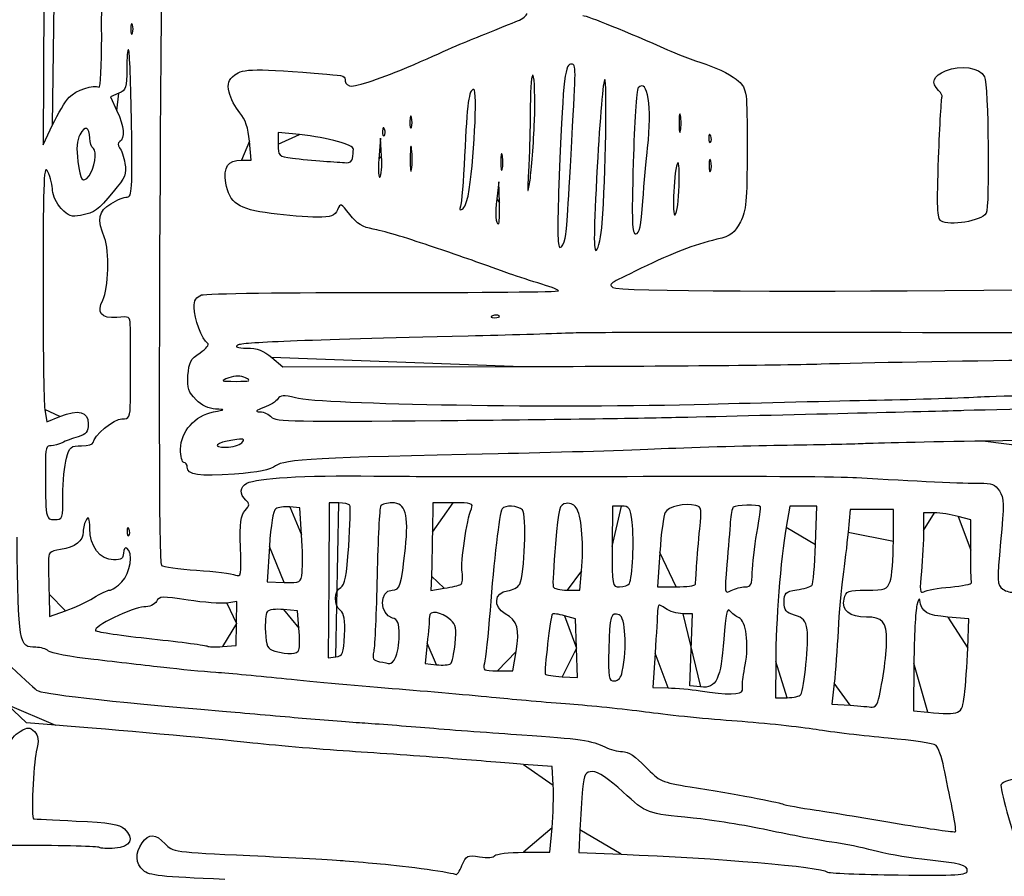
# Model space of a CAD drawing. Extents: x 20 to 2395, y 12 to 1783.
# Drawn here: x 393 to 627, y 697 to 901 of the extents above; entities that cross this region are included whole.
import ezdxf

# ---------------------------------------------------------------- set-up
doc = ezdxf.new("R2010")
doc.units = 0
doc.layers.get('0').update_dxf_attribs({"linetype": 'CONTINUOUS'})

msp = doc.modelspace()

# ---------------------------------------------------------------- linework, layer by layer
at = {"color": 7}
for points in [[(401.383584, 939.8284), (398.583584, 939.59968), (398.438144, 905.19968), (398.292624, 870.79968), (400.543344, 875.59968)], [(419.513424, 899.39968), (419.513424, 899.39968)], [(404.453584, 882.1284), (404.453584, 882.1284)], [(416.264144, 883.09096), (414.344384, 882.21632), (415.846544, 878.90816)], [(485.937984, 877.38448), (485.937984, 877.38448)], [(515.181264, 876.554), (515.181264, 876.554)], [(549.948224, 877.79968), (549.948224, 877.79968)], [(479.530144, 874.54968), (479.530144, 874.54968)], [(445.465664, 867.20048), (447.751824, 867.20048), (447.370464, 871.68168)], [(459.253824, 873.24312), (454.183584, 873.78608), (454.183584, 870.94192)], [(478.818144, 868.08544), (478.561024, 872.39968), (478.172304, 867.43656)], [(557.130144, 872.94968), (557.130144, 872.94968)], [(485.963264, 869.78536), (485.963424, 869.78536)], [(471.903584, 867.59968), (471.903584, 867.59968)], [(478.818144, 868.08544), (478.818144, 868.08544)], [(507.549264, 868.19032), (507.549424, 868.19032)], [(557.137984, 866.98448), (557.137984, 866.98448)], [(409.193264, 863.39968), (409.193264, 863.39968)], [(506.857904, 856.99888), (506.732224, 861.99888), (506.239824, 857.99888)], [(549.617504, 861.03416), (549.617504, 861.03416)], [(499.387184, 858.62688), (499.387184, 858.62688)], [(506.857904, 856.99888), (506.857904, 856.99888)], [(540.991664, 857.39888), (540.991664, 857.39888)], [(531.296144, 852.24368), (531.296144, 852.24368)], [(611.903824, 852.70896), (611.903824, 852.70896)], [(522.483904, 848.59888), (522.483904, 848.59888)], [(506.766944, 830.08232), (506.766944, 830.08224)], [(452.675904, 820.20072), (455.290944, 818.00072), (510.137264, 818.05432)], [(446.454944, 815.3432), (446.454944, 815.34344)], [(398.689584, 807.84544), (399.178144, 804.8908), (402.221984, 806.10872)], [(445.553984, 799.91344), (445.553984, 799.91344)], [(646.781104, 797.15736), (647.183984, 800.73176), (622.483824, 800.30688)], [(402.987984, 787.4), (402.988064, 787.4)], [(468.633584, 785.6), (466.378224, 785.6), (466.244064, 767.13952), (466.109904, 748.67912), (467.946624, 748.93952)], [(495.869184, 785.60016), (490.983584, 785.60016), (490.904384, 778.60016)], [(459.783584, 778.00016), (459.383584, 784.40016), (456.983584, 784.60856)], [(535.880544, 784.79784), (533.783584, 784.79784), (533.709184, 775.20016)], [(582.066224, 775.66312), (582.356304, 784.80016), (579.152064, 784.80016), (575.947904, 784.80016), (575.082064, 779.80016)], [(600.583584, 776.45208), (600.583584, 784), (595.447264, 784), (590.310944, 784), (589.808624, 778.6)], [(610.383584, 783.196), (607.783584, 783.204), (607.775584, 779.004)], [(618.983584, 774.36288), (618.983584, 781.52528), (615.983584, 782.3584)], [(418.730144, 779.35), (418.730144, 779.35)], [(452.121984, 775.17552), (451.587184, 766.80016), (455.604944, 766.6608)], [(545.019904, 773.80016), (544.455424, 765.60016), (548.919504, 765.60016)], [(459.903184, 769.0608), (459.903184, 769.0608)], [(522.936304, 764.80016), (525.955664, 764.80016), (526.387984, 769.40016), (526.387984, 769.40016)], [(490.659824, 768.15608), (490.494304, 764.712), (493.738864, 765.2484)], [(497.660384, 766.1872), (497.660544, 766.1872)], [(537.764224, 766.37128), (537.764384, 766.36896)], [(553.481584, 766.20016), (553.481584, 766.20016)], [(399.677104, 763.8596), (399.783584, 758.5192), (403.583584, 759.86344)], [(565.331024, 765.60016), (565.331024, 765.60016)], [(614.146544, 765.55328), (614.148864, 765.54976)], [(410.278064, 763.00384), (410.278064, 763.00384)], [(444.277024, 756.84584), (444.370464, 762.0916), (441.950944, 761.73648)], [(459.160704, 755.7228), (458.839584, 759.84568), (455.511664, 760.1812)], [(554.733984, 741.75312), (552.183184, 742), (552.477264, 750.6), (552.771344, 759.2), (550.455264, 759.2)], [(440.954624, 751.36232), (444.183584, 751.6), (444.277024, 756.84584), (444.277024, 756.84584)], [(525.214944, 750.96224), (524.983584, 757.94424), (522.369904, 758.69176)], [(618.293344, 750.9764), (618.583584, 758), (613.554144, 758.40048)], [(470.018224, 754.07312), (470.018464, 754.07312)], [(489.675824, 752.17608), (489.167984, 747.31744), (491.875824, 747.04296)], [(496.318624, 752.08608), (496.318624, 752.08608)], [(459.147104, 750.6), (459.147104, 750.6)], [(506.410784, 745.6), (510.024624, 745.6), (510.814384, 750.184), (510.814384, 750.184)], [(521.744544, 744.19016), (525.446224, 743.98032), (525.214944, 750.96224), (525.214944, 750.96224)], [(543.898464, 749.7992), (543.383184, 741.59832), (546.983184, 741.52872)], [(482.155904, 748.74744), (482.155504, 748.74744)], [(572.590464, 747.80016), (572.582464, 739.2), (575.335264, 739.2)], [(605.478304, 747.446), (605.383584, 736.092), (608.783584, 735.76832)], [(536.089664, 745.4), (536.089664, 745.4)], [(564.677984, 740.9996), (564.678384, 741.00016)], [(586.519024, 742.6456), (585.965184, 737.6912), (590.274384, 737.3936)], [(578.547824, 739.94384), (578.548944, 739.944)], [(596.885104, 738.2), (596.885104, 738.2)], [(617.493344, 739.7764), (617.493344, 739.7764)], [(401.254384, 732.67512), (394.325184, 733.21752), (389.744624, 737.6088)], [(519.645584, 718.4), (519.383584, 722.8), (512.583584, 723.33504)], [(512.562544, 702.4), (518.847104, 702.4), (519.377344, 708.2)], [(525.998624, 707.75608), (525.783584, 702.31224), (535.783584, 701.93016)], [(411.692784, 703.55768), (411.692784, 703.55752)], [(618.183584, 697.99576), (618.183584, 697.99576)]]:
    msp.add_lwpolyline(points, close=True, dxfattribs=at)
for points in [[(427.799184, 975.49792), (426.534864, 974.16064), (425.163584, 771.95464), (426.410464, 770.70696)], [(412.211104, 896.55832), (412.183904, 908.85976), (412.203104, 909.0156), (414.165824, 910.55736)], [(511.183584, 900.3096), (512.393584, 900.7944), (513.383584, 901.59608), (513.383584, 902.09112)], [(419.513424, 899.39968), (419.291504, 899.94968), (419.109904, 899.49968), (419.109904, 898.39968)], [(503.383584, 897.19032), (506.463584, 898.42112), (509.973584, 899.8248), (511.183584, 900.3096)], [(526.691584, 901.60048), (527.681504, 901.60048), (537.467104, 897.64416), (546.834224, 893.45688)], [(419.109904, 898.39968), (419.109904, 897.29968), (419.291504, 896.84968), (419.513424, 897.39968)], [(419.513424, 897.39968), (419.735344, 897.94968), (419.735344, 898.84968), (419.513424, 899.39968)], [(411.591584, 884.51832), (411.947504, 884.2984), (412.226304, 889.7164), (412.211104, 896.55832)], [(486.400784, 889.8928), (495.813664, 894.08792), (498.382144, 895.1916), (503.383584, 897.19032)], [(418.619824, 893.4308), (418.380064, 893.67048), (418.183904, 891.63896), (418.183904, 888.91616)], [(419.309504, 875.69744), (419.169904, 885.21104), (418.859584, 893.19104), (418.619824, 893.4308)], [(546.834224, 893.45688), (548.732064, 892.60848), (552.851664, 891.046), (555.988944, 889.98456)], [(524.277344, 875.19888), (525.089024, 890.32168), (525.099824, 889.99888), (523.783584, 889.99888)], [(418.183904, 888.91616), (418.183904, 884.4672), (417.989424, 883.87712), (416.264144, 883.09096)], [(443.886304, 887.4564), (445.796704, 889.01536), (448.797184, 889.04048), (465.783584, 887.63992)], [(471.765344, 884.80048), (473.283984, 884.80048), (480.994224, 887.4832), (486.400784, 889.8928)], [(514.871344, 887.354), (514.495584, 887.94648), (514.200704, 884.7592), (514.191104, 879.99968)], [(523.783584, 889.99888), (522.386064, 889.99888), (521.906784, 885.07936), (520.997184, 861.39888)], [(555.988944, 889.98456), (559.126144, 888.92312), (562.613424, 887.13392), (563.738304, 886.00848)], [(611.345504, 883.75256), (609.449264, 885.6488), (610.004224, 887.20688), (613.025744, 888.46936)], [(613.025744, 888.46936), (616.549424, 889.9416), (621.093344, 889.23744), (622.271184, 887.03648)], [(442.554064, 883.33512), (442.086064, 885.46576), (442.315104, 886.17424), (443.886304, 887.4564)], [(465.783584, 887.63992), (469.994384, 887.29272), (470.183584, 887.22224), (470.183584, 886.00048)], [(470.183584, 886.00048), (470.183584, 885.3384), (470.892704, 884.80048), (471.765344, 884.80048)], [(515.181264, 876.554), (515.375584, 881.9188), (515.235664, 886.7788), (514.871344, 887.354)], [(531.896144, 886.39888), (531.552384, 886.39888), (530.756464, 877.06864), (530.127344, 865.66496)], [(531.296144, 852.24368), (532.113664, 862.9224), (532.526064, 886.39888), (531.896144, 886.39888)], [(542.112464, 870.10848), (543.238304, 879.9192), (542.156464, 886.79792), (539.871584, 884.35888)], [(563.738304, 886.00848), (565.778144, 883.9676), (565.783584, 883.9244), (565.783584, 869.78128)], [(622.271184, 887.03648), (623.196704, 885.30712), (623.544304, 855.95456), (622.656224, 854.51768)], [(404.453584, 882.1284), (406.108464, 883.85224), (410.363984, 885.27712), (411.591584, 884.51832)], [(445.054144, 878.46256), (443.989904, 879.72736), (442.864864, 881.92), (442.554064, 883.33512)], [(500.737664, 883.9988), (499.575024, 883.9988), (499.158304, 880.95416), (498.563984, 868.11552)], [(499.387184, 858.62688), (500.789024, 866.37224), (501.727264, 883.9988), (500.737664, 883.9988)], [(539.871584, 884.35888), (539.480064, 883.94088), (538.947264, 875.94888), (538.687664, 866.59888)], [(612.193984, 882.2772), (612.366384, 882.4496), (611.984544, 883.11352), (611.345504, 883.75256)], [(400.543344, 875.59968), (401.781184, 878.23968), (403.540784, 881.1776), (404.453584, 882.1284)], [(611.352304, 867.67848), (611.642864, 875.53544), (612.021664, 882.10488), (612.193984, 882.2772)], [(415.846544, 878.90816), (417.530224, 875.2004), (417.801504, 872.35256), (416.545104, 871.576)], [(514.191104, 879.99968), (514.181504, 875.37968), (514.009904, 868.53968), (513.809344, 864.79968)], [(549.948224, 877.79968), (549.757504, 878.78968), (549.601504, 877.97968), (549.601504, 875.99968)], [(447.370464, 871.68168), (447.099424, 874.8672), (446.429664, 876.82792), (445.054144, 878.46256)], [(485.539584, 876.39968), (485.523584, 875.07968), (485.689264, 874.4428), (485.908384, 874.98448)], [(485.937984, 877.38448), (485.735184, 878.1628), (485.555904, 877.71968), (485.539584, 876.39968)], [(485.908384, 874.98448), (486.127504, 875.52608), (486.140864, 876.60608), (485.937984, 877.38448)], [(514.136304, 862.39968), (514.516784, 864.81968), (514.986944, 871.18912), (515.181264, 876.554)], [(549.948224, 874.19968), (550.138864, 875.18968), (550.138864, 876.80968), (549.948224, 877.79968)], [(409.383584, 872.39968), (409.383584, 875.08), (408.210944, 875.49288), (407.003904, 873.23752)], [(418.273584, 858.39704), (419.427904, 858.39704), (419.536624, 860.21664), (419.309504, 875.69744)], [(479.046784, 874.06632), (479.012384, 873.22304), (479.201104, 872.75048), (479.466944, 873.01632)], [(479.530144, 874.54968), (479.274704, 875.18784), (479.085184, 874.99832), (479.046784, 874.06632)], [(479.466944, 873.01632), (479.732784, 873.28216), (479.761184, 873.97216), (479.530144, 874.54968)], [(522.483904, 848.59888), (522.896544, 850.72288), (523.225504, 855.60152), (524.277344, 875.19888)], [(549.601504, 875.99968), (549.601504, 874.01968), (549.757504, 873.20968), (549.948224, 874.19968)], [(407.003904, 873.23752), (406.304624, 871.93096), (406.158784, 869.92312), (406.540864, 866.8648)], [(410.230464, 869.97072), (409.764704, 870.25856), (409.383584, 871.3516), (409.383584, 872.39968)], [(416.545104, 871.576), (416.003984, 871.2416), (415.978544, 870.72792), (416.473104, 870.1288)], [(472.103584, 869.74744), (472.199184, 870.87912), (466.272064, 872.49152), (459.253824, 873.24312)], [(556.646784, 872.46632), (556.612384, 871.62304), (556.801104, 871.15048), (557.066944, 871.41632)], [(557.130144, 872.94968), (556.874704, 873.58784), (556.685184, 873.39832), (556.646784, 872.46632)], [(557.066944, 871.41632), (557.332784, 871.68216), (557.361184, 872.37216), (557.130144, 872.94968)], [(409.193264, 863.39968), (410.483584, 865.00136), (411.175744, 869.38656), (410.230464, 869.97072)], [(416.473104, 870.1288), (416.895024, 869.61792), (417.468944, 867.94), (417.748384, 866.4)], [(454.183584, 870.94192), (454.183584, 868.20016), (454.306064, 868.08144), (457.583584, 867.64488)], [(471.903584, 867.59968), (471.969184, 868.25968), (472.059584, 869.22616), (472.103584, 869.74744)], [(485.963424, 869.78536), (485.785344, 871.2232), (485.635984, 870.23968), (485.631504, 867.59968)], [(485.955264, 864.98536), (486.137744, 866.18744), (486.141424, 868.34744), (485.963264, 869.78536)], [(540.991664, 857.39888), (541.298224, 861.68888), (541.802544, 867.40824), (542.112464, 870.10848)], [(565.783584, 869.78128), (565.783584, 857.1828), (565.605104, 855.24928), (564.183584, 852.45344)], [(406.540864, 866.8648), (407.103264, 862.36384), (407.715024, 861.56464), (409.193264, 863.39968)], [(441.764224, 861.71536), (441.122304, 865.51456), (442.260064, 867.20048), (445.465664, 867.20048)], [(457.583584, 867.64488), (459.453584, 867.39576), (462.783584, 867.07864), (464.983584, 866.94)], [(464.983584, 866.94), (467.183584, 866.80144), (469.613584, 866.6232), (470.383584, 866.54384)], [(470.383584, 866.54384), (471.153584, 866.46464), (471.837584, 866.93968), (471.903584, 867.59968)], [(478.172304, 867.43656), (477.958544, 864.70688), (478.074224, 862.76544), (478.429424, 863.12232)], [(478.429424, 863.12232), (478.784544, 863.4792), (478.959504, 865.71264), (478.818144, 868.08544)], [(485.631504, 867.59968), (485.623504, 864.95968), (485.772704, 863.7832), (485.955264, 864.98536)], [(498.563984, 868.11552), (498.291984, 862.23968), (497.853984, 856.87064), (497.590624, 856.18424)], [(507.549424, 868.19032), (507.358064, 869.18552), (507.194224, 868.55968), (507.185344, 866.79968)], [(507.533264, 864.99032), (507.733504, 865.7552), (507.740784, 867.1952), (507.549264, 868.19032)], [(549.617504, 861.03416), (549.708864, 864.38224), (549.559104, 866.86896), (549.283904, 866.56024)], [(557.137984, 866.98448), (556.935184, 867.7628), (556.755904, 867.31968), (556.739584, 865.99968)], [(557.108384, 864.58448), (557.327504, 865.12608), (557.340864, 866.20608), (557.137984, 866.98448)], [(611.903824, 852.70896), (611.030304, 853.26248), (610.924944, 856.12216), (611.352304, 867.67848)], [(399.412384, 864.4), (398.454544, 866.49192), (398.306224, 863.20528), (398.257264, 838.8)], [(417.748384, 866.4), (418.195904, 863.93384), (417.860784, 863.12304), (414.937184, 859.6)], [(507.185344, 866.79968), (507.176544, 865.03968), (507.333024, 864.22552), (507.533264, 864.99032)], [(513.809344, 864.79968), (513.494304, 858.92456), (513.538784, 858.59816), (514.136304, 862.39968)], [(530.127344, 865.66496), (529.266704, 850.06208), (529.215264, 845.12376), (529.919584, 845.70976)], [(538.687664, 866.59888), (538.293824, 852.41208), (538.399264, 849.59888), (539.325024, 849.59888)], [(549.283904, 866.56024), (548.416384, 865.58576), (547.809184, 853.30448), (548.671184, 854.1664)], [(556.739584, 865.99968), (556.723584, 864.67968), (556.889264, 864.0428), (557.108384, 864.58448)], [(400.547424, 859.9168), (400.527424, 861.06256), (400.016784, 863.08), (399.412384, 864.4)], [(402.600704, 855.65704), (401.491264, 856.85416), (400.567264, 858.77104), (400.547424, 859.9168)], [(452.510784, 854.48584), (444.707104, 855.51288), (442.569104, 856.9512), (441.764224, 861.71536)], [(520.997184, 861.39888), (520.610784, 851.3396), (520.690384, 846.39888), (521.238784, 846.39888)], [(548.671184, 854.1664), (549.100304, 854.59552), (549.526144, 857.686), (549.617504, 861.03416)], [(414.937184, 859.6), (411.191344, 855.08616), (410.792624, 854.79912), (407.200704, 854.032)], [(414.383904, 856.8088), (415.813904, 857.68064), (417.564304, 858.39536), (418.273584, 858.39704)], [(498.016704, 855.4956), (498.514384, 855.80328), (499.131104, 857.21232), (499.387184, 858.62688)], [(506.239824, 857.99888), (505.778784, 854.25376), (505.940144, 851.99888), (506.669184, 851.99888)], [(407.200704, 854.032), (405.030304, 853.56848), (404.295824, 853.82792), (402.600704, 855.65704)], [(412.877344, 848.69768), (411.106144, 853.06752), (411.471184, 855.03288), (414.383904, 856.8088)], [(468.314944, 855.33912), (467.662704, 853.87736), (466.878144, 853.60048), (463.388544, 853.60048)], [(471.284624, 854.20144), (469.154304, 856.99432), (469.068224, 857.02736), (468.314944, 855.33912)], [(497.590624, 856.18424), (497.282544, 855.38152), (497.434544, 855.13584), (498.016704, 855.4956)], [(506.669184, 851.99888), (506.842144, 851.99888), (506.927024, 854.24888), (506.857904, 856.99888)], [(539.325024, 849.59888), (540.156784, 849.59888), (540.573744, 851.55032), (540.991664, 857.39888)], [(463.388544, 853.60048), (461.105744, 853.60048), (456.210784, 853.99888), (452.510784, 854.48584)], [(476.831024, 850.76656), (474.268704, 851.19344), (472.961344, 852.00304), (471.284624, 854.20144)], [(622.656224, 854.51768), (621.518224, 852.67632), (613.961264, 851.40512), (611.903824, 852.70896)], [(490.183584, 846.81176), (484.683584, 848.67968), (478.674944, 850.45928), (476.831024, 850.76656)], [(529.919584, 845.70976), (530.434304, 846.13808), (531.053744, 849.07832), (531.296144, 852.24368)], [(564.183584, 852.45344), (562.803984, 849.73976), (562.032784, 849.17104), (558.583584, 848.32376)], [(412.470384, 833.854), (413.879104, 836.5896), (414.126544, 845.61568), (412.877344, 848.69768)], [(521.238784, 846.39888), (521.688544, 846.39888), (522.248864, 847.38888), (522.483904, 848.59888)], [(558.583584, 848.32376), (552.873424, 846.92112), (548.347024, 845.1852), (540.583584, 841.42064)], [(508.583584, 840.34392), (501.686624, 842.88024), (499.602864, 843.61272), (490.183584, 846.81176)], [(540.583584, 841.42064), (532.534144, 837.51744), (532.898384, 837.76536), (533.836944, 836.82864)], [(398.257264, 838.8), (398.226064, 823.4), (398.420944, 809.4704), (398.689584, 807.84544)], [(516.009024, 837.93984), (513.465024, 838.69576), (510.123584, 839.77752), (508.583584, 840.34392)], [(520.931824, 836.08296), (520.768304, 836.34832), (518.553024, 837.18392), (516.009024, 837.93984)], [(533.836944, 836.82864), (535.699984, 834.96944), (719.244304, 836.56136), (753.298784, 838.73208)], [(434.183584, 832.118), (434.183584, 833.80296), (434.677504, 834.61584), (435.983584, 835.08064)], [(435.983584, 835.08064), (436.973584, 835.43296), (456.558864, 835.69408), (479.506464, 835.66088)], [(479.506464, 835.66088), (502.453984, 835.62808), (521.095424, 835.8176), (520.931824, 836.08296)], [(415.790784, 829.73776), (412.146384, 829.39024), (410.941184, 830.88424), (412.470384, 833.854)], [(437.396704, 823.5924), (436.116864, 824.38344), (434.183584, 829.51304), (434.183584, 832.118)], [(419.016384, 828.02112), (418.985984, 829.89176), (418.746144, 830.0196), (415.790784, 829.73776)], [(505.233584, 830.14544), (504.595424, 829.89008), (504.785024, 829.70048), (505.716944, 829.66208)], [(506.766944, 830.08224), (506.501104, 830.34808), (505.811104, 830.37648), (505.233584, 830.14544)], [(505.716944, 829.66208), (506.560304, 829.62768), (507.032784, 829.81648), (506.766944, 830.08232)], [(419.049184, 809.8), (419.109984, 813.68536), (419.092384, 823.26848), (419.016384, 828.02112)], [(830.9836, 827.51848), (814.4708, 826.56128), (694.049264, 825.87936), (587.383584, 826.13896)], [(499.383584, 825.28152), (458.610384, 824.28904), (445.705664, 823.78456), (444.583584, 823.13936)], [(523.383584, 825.98384), (519.423584, 825.82248), (508.623584, 825.50648), (499.383584, 825.28152)], [(587.383584, 826.13896), (556.143584, 826.21496), (527.343584, 826.14696), (523.383584, 825.98384)], [(435.608784, 821.3112), (437.099584, 822.3128), (437.872144, 823.29856), (437.396704, 823.5924)], [(444.583584, 823.13936), (443.766304, 822.66944), (444.448304, 822.4416), (446.722224, 822.42504)], [(446.722224, 822.42504), (449.173904, 822.40744), (450.755584, 821.81624), (452.675904, 820.20072)], [(432.745824, 815.92088), (432.947904, 819.00216), (433.378304, 819.81256), (435.608784, 821.3112)], [(510.137264, 818.05432), (540.302784, 818.08392), (573.263584, 818.35976), (583.383584, 818.66712)], [(583.383584, 818.66712), (593.503584, 818.97448), (616.782464, 819.39952), (635.114304, 819.61168)], [(434.654864, 810.14744), (432.852624, 811.94968), (432.546144, 812.87648), (432.745824, 815.92088)], [(442.454944, 815.35224), (440.359744, 814.58912), (440.493744, 814.52424), (444.183584, 814.51592)], [(446.454944, 815.34344), (445.260144, 815.92144), (444.024784, 815.92424), (442.454944, 815.35224)], [(444.183584, 814.51592), (447.531664, 814.50792), (447.901824, 814.64328), (446.454944, 815.3432)], [(458.307904, 810.57152), (455.501424, 811.28136), (454.700704, 811.23736), (454.147904, 810.34304)], [(621.383344, 810.76304), (617.643344, 810.52624), (606.483344, 810.17304), (596.583344, 809.97816)], [(664.953824, 811.65512), (644.730064, 811.40136), (625.123344, 810.99984), (621.383344, 810.76304)], [(417.045184, 805.6), (418.841984, 805.6), (418.988384, 805.90696), (419.049184, 809.8)], [(439.292704, 807.90848), (437.745344, 807.96528), (435.988544, 808.81368), (434.654864, 810.14744)], [(454.147904, 810.34304), (453.771424, 809.73384), (452.275344, 808.80488), (450.823344, 808.2788)], [(556.583344, 809.01232), (521.227664, 808.0296), (464.819024, 808.92456), (458.307904, 810.57152)], [(596.583344, 809.97816), (586.683344, 809.78328), (568.683344, 809.34864), (556.583344, 809.01232)], [(617.383344, 807.6216), (641.836864, 808.42448), (703.831344, 808.9292), (780.383344, 808.94864)], [(402.221984, 806.10872), (406.741184, 807.91696), (408.983504, 807.35672), (408.983504, 804.41928)], [(430.983584, 798.40776), (430.983584, 802.49784), (434.424464, 806.388), (438.791824, 807.23576)], [(438.791824, 807.23576), (441.693264, 807.79896), (441.708384, 807.81928), (439.292704, 807.90848)], [(450.823344, 808.2788), (448.842464, 807.56096), (448.608304, 807.30696), (449.885424, 807.26128)], [(449.885424, 807.26128), (450.821584, 807.22768), (452.035264, 806.6608), (452.582624, 806.00136)], [(452.582624, 806.00136), (453.449904, 804.95624), (458.625104, 804.85024), (492.880544, 805.17584)], [(492.880544, 805.17584), (514.497104, 805.38128), (540.103344, 805.7408), (549.783344, 805.9748)], [(549.783344, 805.9748), (559.463344, 806.2088), (577.463344, 806.63664), (589.783344, 806.92552)], [(589.783344, 806.92552), (602.103344, 807.21448), (614.523344, 807.52768), (617.383344, 807.6216)], [(408.983504, 804.41928), (408.983504, 802.46584), (408.552704, 801.91048), (406.583504, 801.3252)], [(410.183584, 799.93848), (410.183584, 801.48152), (415.175024, 805.6), (417.045184, 805.6)], [(406.583504, 801.3252), (405.263504, 800.9328), (403.558384, 800.29416), (402.794384, 799.90592)], [(400.194384, 799.2), (398.970224, 799.2), (398.838064, 798.73232), (398.838064, 794.4)], [(402.794384, 799.90592), (402.030304, 799.51768), (400.860304, 799.2), (400.194384, 799.2)], [(403.825664, 796.2), (404.582864, 798.92664), (404.910544, 799.2), (407.421184, 799.2)], [(407.421184, 799.2), (408.940544, 799.2), (410.183584, 799.53232), (410.183584, 799.93848)], [(443.452704, 800.53208), (439.371584, 799.9128), (438.296624, 798.796), (441.794304, 798.8092)], [(441.794304, 798.8092), (443.295824, 798.8172), (444.987664, 799.31184), (445.553984, 799.91344)], [(445.553984, 799.91344), (446.417984, 800.83136), (446.079984, 800.9308), (443.452704, 800.53208)], [(573.783584, 799.23248), (565.423584, 799.10896), (551.923584, 798.718), (543.783584, 798.36368)], [(593.383584, 799.66952), (590.963584, 799.55264), (582.143584, 799.356), (573.783584, 799.23248)], [(622.483824, 800.30688), (608.898704, 800.0732), (595.803584, 799.7864), (593.383584, 799.66952)], [(431.783584, 795.20048), (431.343584, 795.20048), (430.983584, 796.64376), (430.983584, 798.40776)], [(506.583584, 797.25448), (463.588464, 796.362), (455.573024, 795.92952), (453.609024, 794.39592)], [(543.783584, 798.36368), (535.643584, 798.00936), (518.903584, 797.51024), (506.583584, 797.25448)], [(398.838064, 794.4), (398.838064, 781.7036), (398.855664, 781.6), (400.983504, 781.6)], [(402.988064, 787.4), (402.988064, 790.59), (403.367424, 794.55), (403.825664, 796.2)], [(432.583584, 794.0544), (432.583584, 794.68472), (432.223584, 795.20048), (431.783584, 795.20048)], [(453.609024, 794.39592), (452.344224, 793.40824), (449.536784, 792.84728), (443.835344, 792.44312)], [(443.835344, 792.44312), (435.286384, 791.83696), (432.583584, 792.22408), (432.583584, 794.0544)], [(446.783424, 790.26288), (449.269664, 791.53976), (459.793344, 792.13768), (476.983424, 791.97872)], [(476.983424, 791.97872), (496.830544, 791.79512), (502.620144, 791.79088), (549.383424, 791.92512)], [(549.383424, 791.92512), (568.963424, 791.98192), (588.043424, 791.83872), (591.783424, 791.60792)], [(446.508624, 786.23168), (444.974784, 787.63784), (445.094624, 789.39552), (446.783424, 790.26288)], [(591.783424, 791.60792), (605.523584, 790.75992), (617.871344, 790.19344), (621.189104, 790.25888)], [(621.189104, 790.25888), (623.929584, 790.31328), (624.837024, 789.95648), (625.834624, 788.43392)], [(400.983504, 781.6), (402.932544, 781.6), (402.983584, 781.74784), (402.987984, 787.4)], [(625.834624, 788.43392), (626.921984, 786.77448), (626.956464, 785.28712), (626.115584, 776.34296)], [(446.326784, 783.73624), (447.446544, 784.99032), (447.472624, 785.348), (446.508624, 786.23168)], [(471.250384, 785), (471.051584, 785.33), (469.873984, 785.6), (468.633584, 785.6)], [(470.995984, 775.28688), (471.334704, 780.29904), (471.449184, 784.67), (471.250384, 785)], [(481.352944, 785.6), (480.101984, 785.6), (478.857584, 785.24264), (478.587584, 784.80576)], [(484.471664, 774.8), (485.316624, 782.88288), (484.531664, 785.6), (481.352944, 785.6)], [(500.178304, 784.20016), (500.690304, 785.4436), (500.208704, 785.60016), (495.869184, 785.60016)], [(512.354144, 783.90952), (511.335504, 784.92808), (508.068464, 785.10816), (507.493264, 784.17744)], [(522.729504, 785.44872), (521.102944, 785.21712), (520.928464, 784.55928), (520.176304, 775.82208)], [(525.341504, 784.0788), (524.791584, 785.10648), (523.838064, 785.60656), (522.729504, 785.44872)], [(553.591744, 784.97752), (551.094944, 785.63048), (546.980864, 784.69232), (546.261824, 783.30608)], [(554.531424, 779.38872), (555.031184, 784.05512), (554.935184, 784.62624), (553.591744, 784.97752)], [(568.939824, 784.67776), (568.479264, 785.20016), (563.033504, 785.11672), (562.495824, 784.57904)], [(445.249664, 775.03216), (445.065504, 780.83176), (445.280064, 782.56352), (446.326784, 783.73624)], [(453.620224, 784.184), (453.033984, 783.7988), (452.447424, 780.27168), (452.121984, 775.17552)], [(456.983584, 784.60856), (455.663584, 784.7232), (454.150064, 784.53176), (453.620224, 784.184)], [(478.587584, 784.80576), (478.317584, 784.36896), (477.940064, 776.89896), (477.748544, 768.20576)], [(497.965824, 769.09488), (497.600224, 771.55984), (499.050544, 781.46128), (500.178304, 784.20016)], [(507.493264, 784.17744), (506.863904, 783.15912), (505.480784, 771.55344), (504.611824, 760)], [(511.676624, 766.2532), (512.818784, 768.47488), (513.371904, 782.89168), (512.354144, 783.90952)], [(526.387984, 769.40016), (526.938064, 775.254), (526.457584, 781.99344), (525.341504, 784.0788)], [(538.442384, 781.00016), (538.020384, 784.4496), (537.784064, 784.79992), (535.880544, 784.79784)], [(546.261824, 783.30608), (545.889264, 782.58784), (545.330384, 778.31016), (545.019904, 773.80016)], [(562.495824, 784.57904), (562.200624, 784.28384), (561.875824, 782.6828), (561.774224, 781.0212)], [(568.115824, 778.40016), (568.703664, 781.70016), (569.074464, 784.52512), (568.939824, 784.67776)], [(615.983584, 782.3584), (614.333584, 782.81664), (611.813584, 783.1936), (610.383584, 783.196)], [(408.583584, 781.6), (408.157104, 780.94), (407.802624, 779.63408), (407.795904, 778.69792)], [(409.371344, 779.50792), (409.362544, 781.92816), (409.153744, 782.48224), (408.583584, 781.6)], [(537.764384, 766.36896), (538.521984, 767.5948), (538.950624, 776.84552), (538.442384, 781.00016)], [(561.774224, 781.0212), (561.672544, 779.3596), (561.317424, 774.81304), (560.985024, 770.91768)], [(407.795904, 778.69792), (407.779904, 776.46304), (405.971584, 775.04368), (402.400864, 774.46328)], [(415.041664, 772), (411.817504, 772), (409.387344, 775.21776), (409.371344, 779.50792)], [(418.246784, 778.86664), (418.212384, 778.02336), (418.401104, 777.5508), (418.666944, 777.81664)], [(418.730144, 779.35), (418.474704, 779.98816), (418.285184, 779.79864), (418.246784, 778.86664)], [(418.666944, 777.81664), (418.932784, 778.08248), (418.961184, 778.77248), (418.730144, 779.35)], [(459.903184, 769.0608), (460.057424, 770.45744), (460.003584, 774.48016), (459.783584, 778.00016)], [(490.904384, 778.60016), (490.861184, 774.75016), (490.750864, 770.05032), (490.659824, 768.15608)], [(553.777184, 770.49568), (553.885904, 772.52816), (554.225344, 776.53), (554.531424, 779.38872)], [(567.015344, 769.00016), (567.032944, 770.87016), (567.528064, 775.10016), (568.115824, 778.40016)], [(575.082064, 779.80016), (573.748784, 772.10088), (572.598064, 757.32152), (572.590464, 747.80016)], [(589.808624, 778.6), (589.532304, 775.63), (588.967664, 770.86), (588.553904, 768)], [(607.775584, 779.004), (607.775584, 776.694), (607.535104, 772.31728), (607.248144, 769.278)], [(396.521584, 751.1996), (392.500704, 751.1996), (392.388704, 751.86008), (392.075184, 777.41208)], [(520.176304, 775.82208), (519.732304, 770.66416), (519.492304, 766.07416), (519.642944, 765.62208)], [(581.188784, 765.93864), (581.511824, 766.26176), (581.906704, 770.63776), (582.066224, 775.66312)], [(599.803424, 766.85208), (600.232544, 767.98072), (600.583584, 772.30072), (600.583584, 776.45208)], [(626.115584, 776.34296), (625.212864, 766.74216), (625.242944, 766.08112), (626.628064, 765.06824)], [(402.400864, 774.46328), (399.808544, 774.04192), (399.505664, 773.73872), (399.536304, 771.59608)], [(417.383584, 773.6472), (417.383584, 772.35936), (416.872624, 772), (415.041664, 772)], [(417.019984, 766.7636), (419.058144, 768.80184), (419.783504, 773.8112), (418.183584, 774.8)], [(418.183584, 774.8), (417.743584, 775.07192), (417.383584, 774.5532), (417.383584, 773.6472)], [(444.031584, 768.41128), (445.376944, 767.83592), (445.463344, 768.30544), (445.249664, 775.03216)], [(469.081664, 765.44712), (470.097904, 766.01576), (470.513904, 768.154), (470.995984, 775.28688)], [(481.343664, 764.8), (483.215504, 764.8), (483.531984, 765.81192), (484.471664, 774.8)], [(533.709184, 775.20016), (533.635584, 765.71664), (533.656384, 765.60248), (535.461984, 765.60248)], [(619.183584, 766.60048), (619.073584, 766.93048), (618.983584, 770.42352), (618.983584, 774.36288)], [(399.536304, 771.59608), (399.555504, 770.27824), (399.618544, 766.7968), (399.677104, 763.8596)], [(560.985024, 770.91768), (560.388704, 763.92976), (560.402624, 763.84704), (562.029504, 764.71768)], [(426.410464, 770.70696), (426.755344, 770.36184), (430.535344, 769.84344), (434.810464, 769.55496)], [(434.810464, 769.55496), (439.085584, 769.26656), (443.235104, 768.75192), (444.031584, 768.41128)], [(455.604944, 766.6608), (459.560544, 766.52352), (459.627024, 766.56064), (459.903184, 769.0608)], [(497.660544, 766.1872), (498.032784, 766.40856), (498.170224, 767.71704), (497.965824, 769.09488)], [(553.481584, 766.20016), (553.535184, 766.53016), (553.668464, 768.46312), (553.777184, 770.49568)], [(565.331024, 765.60016), (566.736944, 765.60016), (566.988384, 766.10768), (567.015344, 769.00016)], [(607.248144, 769.278), (606.817824, 764.72032), (606.917904, 763.8704), (607.819104, 764.42736)], [(414.114384, 764.8), (414.632464, 764.8), (415.939984, 765.6836), (417.019984, 766.7636)], [(477.748544, 768.20576), (477.557024, 759.51264), (477.194144, 751.438), (476.942224, 750.26216)], [(493.738864, 765.2484), (495.523424, 765.54336), (497.288064, 765.96584), (497.660384, 766.1872)], [(508.783904, 764.6532), (509.994064, 764.7924), (511.295824, 765.5124), (511.676624, 766.2532)], [(535.461984, 765.60248), (536.466864, 765.60248), (537.502864, 765.94848), (537.764224, 766.37128)], [(548.919504, 765.60016), (551.374784, 765.60016), (553.427664, 765.87016), (553.481584, 766.20016)], [(588.553904, 768), (588.140064, 765.14), (587.637584, 759.38), (587.437184, 755.2)], [(594.218624, 764.8), (598.639904, 764.8), (599.085424, 764.96368), (599.803424, 766.85208)], [(614.148864, 765.54976), (617.027984, 765.79768), (619.293584, 766.27048), (619.183584, 766.60048)], [(410.278064, 763.00384), (411.869984, 763.99168), (413.596384, 764.8), (414.114384, 764.8)], [(469.018464, 759.97104), (467.399424, 761.31472), (467.436704, 764.52632), (469.081664, 765.44712)], [(481.374864, 758.17048), (478.290384, 758.97712), (478.262624, 764.8), (481.343664, 764.8)], [(508.234864, 759.17256), (505.261344, 760.764), (505.614384, 764.28848), (508.783904, 764.6532)], [(519.642944, 765.62208), (519.793664, 765.17), (521.275664, 764.80016), (522.936304, 764.80016)], [(562.029504, 764.71768), (562.936464, 765.20304), (564.422064, 765.60016), (565.331024, 765.60016)], [(574.583584, 761.98656), (574.583584, 764.12544), (574.895744, 764.42376), (577.592464, 764.86208)], [(577.592464, 764.86208), (579.247344, 765.13112), (580.865664, 765.61552), (581.188784, 765.93864)], [(588.880864, 762.67552), (589.383904, 764.67984), (589.685904, 764.8), (594.218624, 764.8)], [(607.819104, 764.42736), (608.420064, 764.79872), (611.267424, 765.30544), (614.146544, 765.55328)], [(626.628064, 765.06824), (627.437344, 764.47648), (628.658384, 764.15136), (629.341424, 764.34576)], [(403.583584, 759.86344), (405.673584, 760.60272), (408.686144, 762.01592), (410.278064, 763.00384)], [(425.255504, 762.14264), (424.830144, 761.38264), (423.528704, 760.8), (422.256224, 760.8)], [(432.769184, 762.43336), (426.604624, 763.39232), (425.940464, 763.36664), (425.255504, 762.14264)], [(441.950944, 761.73648), (440.620224, 761.5412), (436.488464, 761.8548), (432.769184, 762.43336)], [(546.361264, 760.44536), (544.680144, 761.62288), (544.578624, 761.59016), (544.498464, 759.84536)], [(577.102064, 758.85768), (575.006224, 759.4756), (574.583584, 760.00064), (574.583584, 761.98656)], [(594.176544, 758.4), (590.156144, 758.4), (588.203504, 759.97656), (588.880864, 762.67552)], [(606.901184, 762.4), (606.842784, 763.06), (606.519504, 762.52), (606.183584, 761.2)], [(613.554144, 758.40048), (608.571664, 758.79712), (607.145824, 759.65432), (606.901184, 762.4)], [(422.256224, 760.8), (419.649024, 760.8), (409.848464, 755.9864), (410.766144, 755.15656)], [(451.575664, 759.6584), (451.241264, 759.18632), (451.061264, 757.01464), (451.175664, 754.83248)], [(455.511664, 760.1812), (453.659984, 760.36792), (451.913904, 760.1364), (451.575664, 759.6584)], [(470.018464, 754.07312), (470.193584, 757.706), (469.939264, 759.20704), (469.018464, 759.97104)], [(495.272624, 757.6872), (492.920624, 759.7204), (490.183584, 760.12656), (490.183584, 758.44248)], [(504.611824, 760), (504.165024, 754.06), (503.573904, 748.39), (503.298224, 747.4)], [(510.814384, 750.184), (511.740064, 755.55712), (511.150304, 757.61224), (508.234864, 759.17256)], [(519.446704, 759.11968), (519.009664, 758.66848), (517.451424, 745.33544), (517.775664, 744.82256)], [(522.369904, 758.69176), (520.932384, 759.10288), (519.616944, 759.29544), (519.446704, 759.11968)], [(535.349104, 758.92392), (533.358224, 759.68792), (533.078384, 758.76128), (532.888224, 750.77584)], [(544.498464, 759.84536), (544.452064, 758.8304), (544.181824, 754.3096), (543.898464, 749.7992)], [(550.455264, 759.2), (549.181424, 759.2), (547.339104, 759.7604), (546.361264, 760.44536)], [(561.702064, 759.87624), (561.030704, 760.77168), (560.684704, 759.16408), (560.248944, 753.12584)], [(563.868624, 758.21968), (563.161664, 758.4844), (562.186704, 759.22984), (561.702064, 759.87624)], [(606.183584, 761.2), (605.847744, 759.88), (605.530304, 753.69072), (605.478304, 747.446)], [(482.983584, 754.02232), (482.983584, 757.08376), (482.696144, 757.82496), (481.374864, 758.17048)], [(490.183584, 758.44248), (490.183584, 757.66816), (489.955104, 754.84832), (489.675824, 752.17608)], [(496.318624, 752.08608), (496.684704, 755.6512), (496.503184, 756.62344), (495.272624, 757.6872)], [(536.089664, 745.4), (537.244464, 751.26568), (536.856864, 758.34536), (535.349104, 758.92392)], [(565.343264, 746.98944), (566.290944, 751.9864), (565.555344, 757.588), (563.868624, 758.21968)], [(580.069024, 755.3516), (579.704624, 757.59672), (579.148064, 758.25448), (577.102064, 758.85768)], [(598.983584, 752.78696), (598.983584, 757.23488), (597.985824, 758.4), (594.176544, 758.4)], [(410.766144, 755.15656), (411.105744, 754.84944), (417.143584, 753.97632), (424.183584, 753.21632)], [(451.175664, 754.83248), (451.357504, 751.36312), (451.634704, 750.7956), (453.383664, 750.31224)], [(459.147104, 750.6), (459.331104, 751.15), (459.337264, 753.45528), (459.160704, 755.7228)], [(578.548944, 739.944), (579.410064, 741.33736), (580.519024, 752.57832), (580.069024, 755.3516)], [(587.437184, 755.2), (587.236784, 751.02), (586.823584, 745.37048), (586.519024, 742.6456)], [(424.183584, 753.21632), (431.223584, 752.45632), (437.150544, 751.6748), (437.354624, 751.4796)], [(467.946624, 748.93952), (469.601584, 749.17424), (469.806624, 749.68216), (470.018224, 754.07312)], [(482.155504, 748.74744), (482.610944, 749.59848), (482.983584, 751.97216), (482.983584, 754.02232)], [(495.229664, 747.27032), (495.584944, 747.54624), (496.075024, 749.71336), (496.318624, 752.08608)], [(560.248944, 753.12584), (559.565424, 743.65272), (558.468864, 741.39144), (554.733984, 741.75312)], [(596.885104, 738.2), (597.851024, 741.50384), (598.983584, 749.37656), (598.983584, 752.78696)], [(399.548064, 750.31512), (399.061584, 750.8016), (397.699664, 751.1996), (396.521584, 751.1996)], [(410.308064, 748.30152), (404.876544, 748.92256), (400.034544, 749.82872), (399.548064, 750.31512)], [(437.354624, 751.4796), (437.558624, 751.2844), (439.178624, 751.23168), (440.954624, 751.36232)], [(453.383664, 750.31224), (456.613184, 749.41968), (458.788464, 749.52824), (459.147104, 750.6)], [(476.942224, 750.26216), (476.561984, 748.4872), (476.798224, 748.0644), (478.334144, 747.77112)], [(532.888224, 750.77584), (532.724064, 743.88328), (532.841024, 743.2), (534.182144, 743.2)], [(617.493344, 739.7764), (617.773744, 742.07336), (618.133744, 747.11336), (618.293344, 750.9764)], [(389.562224, 747.5996), (392.819024, 744.5196), (396.038464, 741.54928), (396.716464, 740.99896)], [(426.983584, 746.37592), (423.243584, 746.814), (415.739584, 747.68048), (410.308064, 748.30152)], [(478.334144, 747.77112), (479.351584, 747.57688), (480.441344, 747.36888), (480.755904, 747.30896)], [(480.755904, 747.30896), (481.070384, 747.24896), (481.700384, 747.89632), (482.155904, 748.74744)], [(503.298224, 747.4), (502.831824, 745.72504), (503.047984, 745.6), (506.410784, 745.6)], [(439.383584, 745.19024), (436.303584, 745.40432), (430.723584, 745.93784), (426.983584, 746.37592)], [(456.183584, 743.63488), (450.023584, 744.27632), (442.463584, 744.97624), (439.383584, 745.19024)], [(491.875824, 747.04296), (493.365104, 746.892), (494.874304, 746.99416), (495.229664, 747.27032)], [(534.182144, 743.2), (535.152144, 743.2), (535.804624, 743.95256), (536.089664, 745.4)], [(564.691184, 742.56056), (564.646384, 742.8688), (564.939744, 744.86176), (565.343264, 746.98944)], [(482.983584, 741.20288), (474.403584, 741.89912), (462.343584, 742.99352), (456.183584, 743.63488)], [(517.775664, 744.82256), (517.922624, 744.59016), (519.708624, 744.3056), (521.744544, 744.19016)], [(396.716464, 740.99896), (397.827024, 740.09744), (412.518864, 738.438), (440.983584, 735.99912)], [(506.983584, 739.09392), (502.363584, 739.5576), (491.563584, 740.50664), (482.983584, 741.20288)], [(546.983184, 741.52872), (548.963184, 741.49032), (552.383184, 741.17904), (554.583184, 740.8364)], [(554.583184, 740.8364), (561.024944, 739.83304), (564.572864, 739.8904), (564.677984, 740.9996)], [(564.678384, 741.00016), (564.730384, 741.55016), (564.736784, 742.25232), (564.691184, 742.56056)], [(524.583584, 737.5516), (519.523584, 737.93616), (511.603584, 738.63024), (506.983584, 739.09392)], [(575.335264, 739.2), (576.849344, 739.2), (578.294944, 739.53472), (578.547824, 739.94384)], [(595.529744, 736.948), (596.050064, 736.86656), (596.659984, 737.43), (596.885104, 738.2)], [(608.783584, 735.76832), (616.667584, 735.01768), (616.927104, 735.13712), (617.493344, 739.7764)], [(440.983584, 735.99912), (445.823584, 735.5844), (453.923584, 734.88208), (458.983584, 734.4384)], [(542.583584, 735.65952), (537.743584, 736.3156), (529.643584, 737.16704), (524.583584, 737.5516)], [(563.383584, 733.59256), (556.783584, 734.07328), (547.423584, 735.00344), (542.583584, 735.65952)], [(590.274384, 737.3936), (592.644464, 737.22992), (595.009344, 737.02936), (595.529744, 736.948)], [(458.983584, 734.4384), (464.043584, 733.99472), (470.883584, 733.45376), (474.183584, 733.2364)], [(582.183584, 731.61072), (578.443584, 732.22), (569.983584, 733.11184), (563.383584, 733.59256)], [(389.549904, 717.6), (389.271424, 726.65616), (389.978624, 729.59608), (392.819664, 731.1924)], [(392.819664, 731.1924), (394.713344, 732.25648), (395.076864, 732.2496), (396.197424, 731.1292)], [(396.197424, 731.1292), (397.230384, 730.09624), (397.308464, 729.24616), (396.637904, 726.33688)], [(448.183584, 728.40824), (437.369584, 729.57256), (415.585984, 731.55312), (401.254384, 732.67512)], [(474.183584, 733.2364), (477.483584, 733.01896), (484.683584, 732.46456), (490.183584, 732.00432)], [(490.183584, 732.00432), (495.683584, 731.54408), (505.583584, 730.80784), (512.183584, 730.36816)], [(599.383584, 729.568), (593.663584, 730.08224), (585.923584, 731.00144), (582.183584, 731.61072)], [(512.183584, 730.36816), (525.933024, 729.45216), (528.934544, 729.01536), (531.943904, 727.49272)], [(610.740064, 727.85448), (610.214064, 728.28264), (605.103584, 729.05376), (599.383584, 729.568)], [(396.637904, 726.33688), (395.936544, 723.29392), (395.411904, 710.48024), (395.983584, 710.35712)], [(472.583584, 726.34896), (465.323584, 726.81832), (454.343584, 727.74504), (448.183584, 728.40824)], [(495.783584, 724.6828), (490.283584, 725.12976), (479.843584, 725.8796), (472.583584, 726.34896)], [(531.943904, 727.49272), (533.132064, 726.89152), (535.009504, 726.3996), (536.115984, 726.3996)], [(536.115984, 726.3996), (537.459104, 726.3996), (539.286544, 725.1904), (541.613664, 722.76184)], [(612.616384, 722.53776), (612.110464, 725.03376), (611.266144, 727.42632), (610.740064, 727.85448)], [(512.583584, 723.33504), (508.843584, 723.62928), (501.283584, 724.23584), (495.783584, 724.6828)], [(541.613664, 722.76184), (544.958224, 719.27152), (545.388704, 719.07776), (552.241504, 717.97824)], [(614.620224, 712.82656), (614.023984, 715.67176), (613.122224, 720.04176), (612.616384, 722.53776)], [(651.383584, 722.03288), (631.301824, 720.5104), (626.183584, 719.74448), (626.183584, 718.26208)], [(529.025264, 721.6), (527.290784, 721.6), (527.054624, 721.18144), (526.656224, 717.4)], [(536.255984, 716.79304), (532.860944, 719.86976), (530.258304, 721.6), (529.025264, 721.6)], [(519.377344, 708.2), (519.668944, 711.39), (519.789664, 715.98), (519.645584, 718.4)], [(526.656224, 717.4), (526.412864, 715.09), (526.116944, 710.75024), (525.998624, 707.75608)], [(552.241504, 717.97824), (563.046624, 716.24464), (572.841504, 714.42448), (574.183584, 713.9008)], [(626.183584, 718.26208), (626.183584, 716.76384), (629.398624, 705.26536), (630.913184, 701.3468)], [(552.983584, 710.54064), (541.679104, 711.6532), (542.102064, 711.49512), (536.255984, 716.79304)], [(574.183584, 713.9008), (574.843584, 713.64328), (578.443584, 712.97904), (582.183584, 712.42472)], [(582.183584, 712.42472), (585.923584, 711.8704), (594.844944, 710.41928), (602.008704, 709.2)], [(615.369024, 707.31832), (615.553344, 707.50264), (615.216384, 709.98136), (614.620224, 712.82656)], [(395.983584, 710.35712), (396.093584, 710.33312), (400.661744, 710.10392), (406.135024, 709.8472)], [(570.747584, 707.65928), (565.377424, 708.81104), (557.383584, 710.1076), (552.983584, 710.54064)], [(393.301424, 704.03184), (373.747264, 704.07664), (371.383584, 704.50744), (371.383584, 708.0236)], [(406.135024, 709.8472), (414.110864, 709.47304), (416.388464, 709.09904), (417.607744, 707.96312)], [(417.607744, 707.96312), (420.083824, 705.65624), (419.092704, 703.63872), (415.347664, 703.36248)], [(585.947584, 704.802), (582.957744, 705.22176), (576.117744, 706.50752), (570.747584, 707.65928)], [(602.008704, 709.2), (609.172464, 707.98072), (615.184624, 707.13392), (615.369024, 707.31832)], [(421.828944, 704.622), (423.442304, 706.92528), (425.023744, 706.8708), (427.282064, 704.434)], [(411.692784, 703.55752), (411.454704, 703.7956), (403.178624, 704.00904), (393.301424, 704.03184)], [(415.347664, 703.36248), (413.575504, 703.23184), (411.930784, 703.32008), (411.692784, 703.55768)], [(422.126224, 698.05192), (420.261024, 699.73992), (420.148704, 702.22304), (421.828944, 704.622)], [(427.282064, 704.434), (429.064304, 702.51096), (429.504304, 702.44944), (447.443824, 701.61752)], [(595.783584, 702.81208), (593.363584, 703.4868), (588.937424, 704.38224), (585.947584, 704.802)], [(447.443824, 701.61752), (457.530704, 701.14976), (467.763584, 700.59656), (470.183584, 700.38808)], [(497.934384, 699.28824), (498.929264, 701.65448), (499.177904, 701.77344), (502.139424, 701.29984)], [(502.139424, 701.29984), (503.950064, 701.01032), (505.497504, 701.13704), (505.782544, 701.59824)], [(505.782544, 701.59824), (506.055104, 702.0392), (509.106064, 702.4), (512.562544, 702.4)], [(535.783584, 701.93016), (558.549344, 701.06024), (583.507504, 698.92504), (584.751984, 697.74088)], [(607.383584, 700.76784), (603.423584, 701.21744), (598.203584, 702.13736), (595.783584, 702.81208)], [(618.183584, 697.99576), (618.183584, 699.37232), (617.000864, 699.67592), (607.383584, 700.76784)], [(470.183584, 700.38808), (472.603584, 700.17968), (476.383584, 699.858), (478.583584, 699.67328)], [(478.583584, 699.67328), (484.490224, 699.17736), (496.127904, 697.5224), (496.528944, 697.12136)], [(496.528944, 697.12136), (496.720304, 696.92992), (497.352784, 697.90504), (497.934384, 699.28824)], [(441.526224, 695.95392), (426.302304, 696.5524), (423.441344, 696.86176), (422.126224, 698.05192)], [(584.751984, 697.74088), (585.064544, 697.44336), (592.714544, 697.11496), (601.751984, 697.01104)], [(601.751984, 697.01104), (615.747104, 696.85), (618.183584, 696.99584), (618.183584, 697.99576)]]:
    msp.add_open_spline(points, degree=3, dxfattribs=at)

doc.saveas('drawing.dxf')
